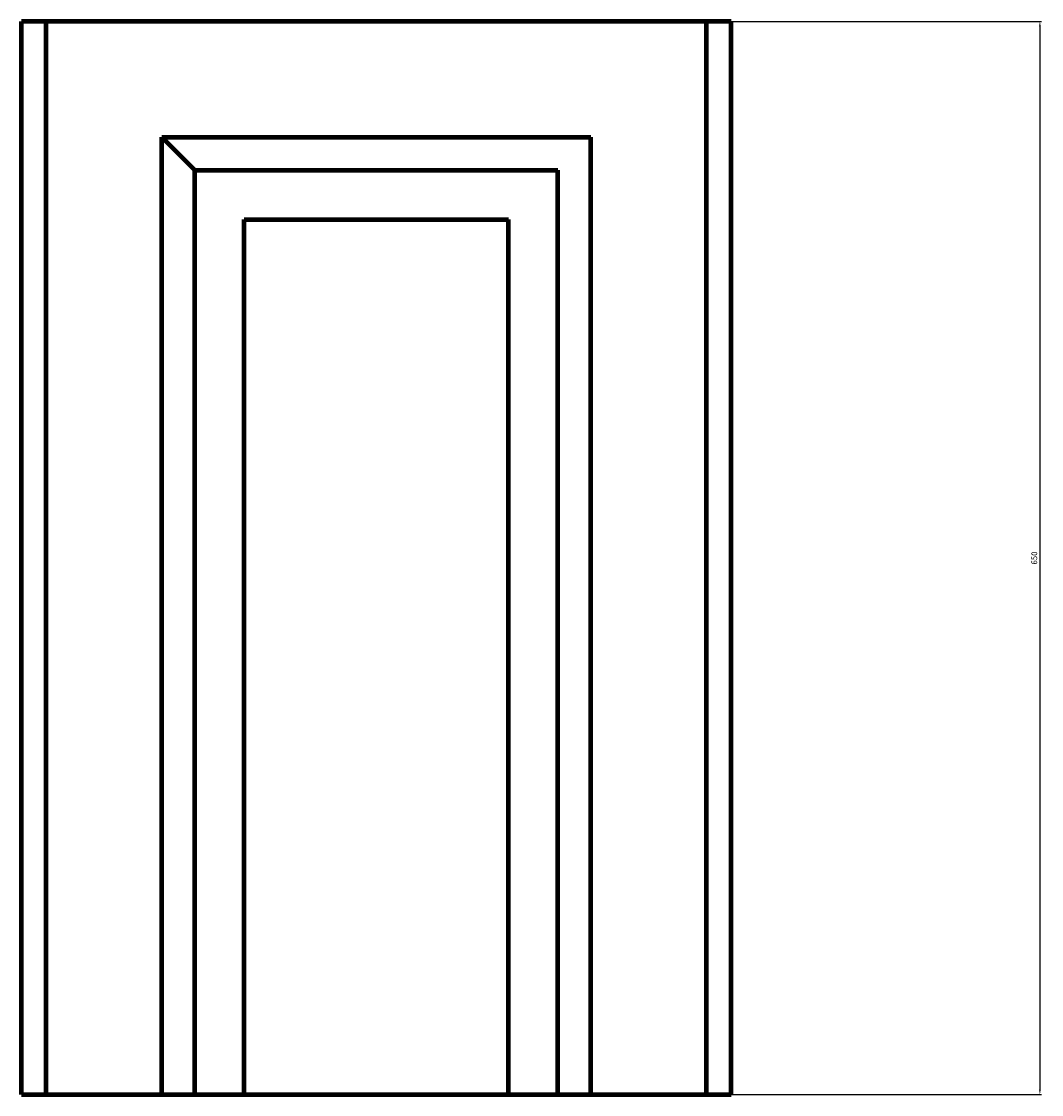
# Model space of a CAD drawing. Units: millimetres. Extents: x -15400 to -2640, y 17159 to 52616.
# Drawn here: x -14300 to -8120, y 41199 to 47699 of the extents above; entities that cross this region are included whole.
import ezdxf

# ---------------------------------------------------------------- set-up
doc = ezdxf.new("R2010")
doc.units = ezdxf.units.MM
doc.dimstyles.new('Копия(2) ISO-25', dxfattribs={"dimtxt": 35, "dimasz": 30, "dimexe": 10, "dimexo": 0, "dimgap": 12, "dimtad": 1, "dimdec": 1, "dimlfac": 0.1, "dimtxsty": 'Standard', "dimcen": 2.5, "dimadec": 0, "dimazin": 0, "dimtfac": 1, "dimtdec": 1, "dimtmove": 0, "dimatfit": 3, "dimfxl": 1, "dimtfillclr": 256, "dimlwd": 25, "dimarcsym": 0})

# ---------------------------------------------------------------- blocks, each defined once
blk = doc.blocks.new('*D18')
at = {"color": 0, "lineweight": -2, "transparency": 16777216}
for p, q in [((-10000, 47698.5), (-8120, 47698.5)), ((-10000, 41198.5), (-8120, 41198.5))]:
    blk.add_line(p, q, dxfattribs=at)
at = {"color": 0, "lineweight": 25, "transparency": 16777216}
blk.add_line((-8130, 47668.5), (-8130, 41228.5), dxfattribs=at)
at = {"color": 0, "transparency": 16777216}
for points in [[(-8135, 47668.5), (-8125, 47668.5), (-8130, 47698.5)], [(-8135, 41228.5), (-8125, 41228.5), (-8130, 41198.5)]]:
    blk.add_solid(points, dxfattribs=at)
at = {"layer": 'Defpoints', "color": 0, "transparency": 16777216}
for p in [(-10000, 47698.5), (-10000, 41198.5), (-8130, 41198.5)]:
    blk.add_point(p, dxfattribs=at)
at = {"color": 0, "transparency": 16777216, "insert": (-8159.5, 44448.5), "char_height": 35, "attachment_point": 5, "rotation": 90}
blk.add_mtext('650', dxfattribs=at)

msp = doc.modelspace()

# ---------------------------------------------------------------- linework, layer by layer
at = {"color": 0, "linetype": 'Continuous', "lineweight": 106}
for p, q in [((-14300, 41198.54), (-14300, 47698.54)), ((-10000, 47698.54), (-14300, 47698.54)), ((-14150, 41198.54), (-14150, 47698.54)), ((-10150, 41198.54), (-10150, 47698.54)), ((-10000, 41198.54), (-10000, 47698.54)), ((-13450, 46998.54), (-10850, 46998.54)), ((-13450, 41198.54), (-13450, 46998.54)), ((-13450, 46998.54), (-13250, 46798.54)), ((-10850, 41198.54), (-10850, 46998.54)), ((-13250, 46798.54), (-11050, 46798.54)), ((-13250, 41198.54), (-13250, 46798.54)), ((-11050, 41198.54), (-11050, 46798.54)), ((-12950, 41198.54), (-12950, 46498.54)), ((-12950, 46498.54), (-11350, 46498.54)), ((-11350, 41198.54), (-11350, 46498.54)), ((-14300, 41198.54), (-10000, 41198.54))]:
    msp.add_line(p, q, dxfattribs=at)

# ---------------------------------------------------------------- dimensions: what is measured, and where the dimension line sits
at = {"color": 0}
dim = msp.add_linear_dim(base=(-8130, 41198.54), p1=(-10000, 47698.54), p2=(-10000, 41198.54), angle=90, dimstyle='Копия(2) ISO-25', dxfattribs=at)
dim.commit()
dim.dimension.update_dxf_attribs({"geometry": '*D18', "text_midpoint": (-8159.5, 44448.54)})

doc.saveas('drawing.dxf')
